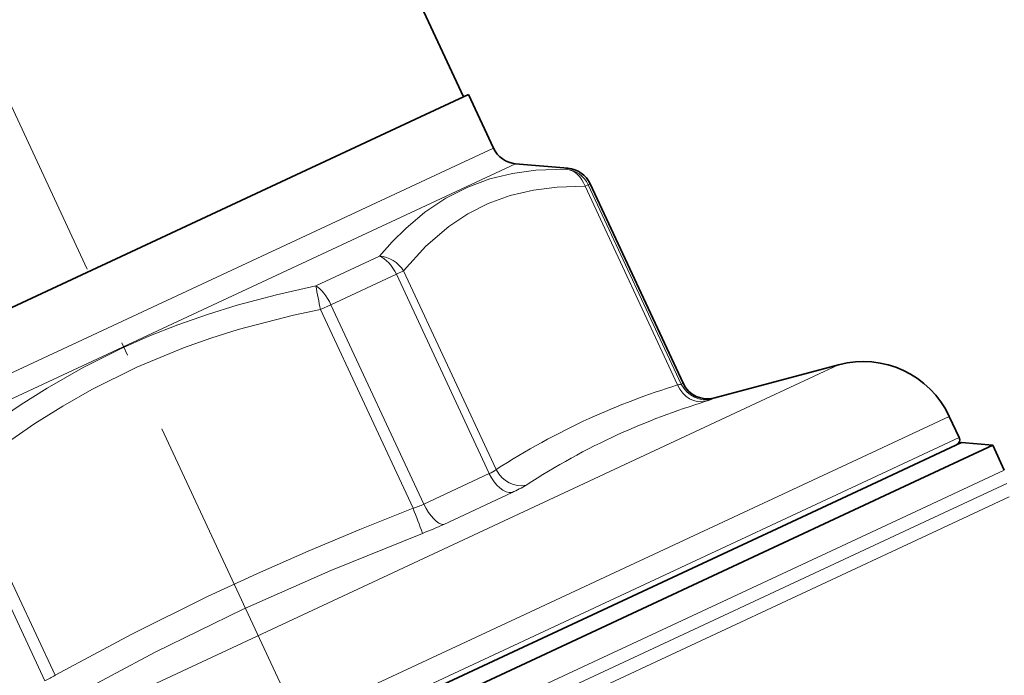
# Model space of a CAD drawing. Extents: x 0 to 420, y 0 to 297.
# Drawn here: x 126 to 162, y 159 to 183 of the extents above; entities that cross this region are included whole.
import ezdxf

# ---------------------------------------------------------------- set-up
doc = ezdxf.new("R2010")
doc.units = 0
doc.linetypes.add('DASHDOT', pattern=[18.5, 12, -3, 0.5, -3])

msp = doc.modelspace()

# ---------------------------------------------------------------- linework, layer by layer
at = {"color": 7, "linetype": 'DASHDOT', "lineweight": 13}
msp.add_line((107.776, 218.664), (171.222, 82.604), dxfattribs=at)
at = {"color": 7, "lineweight": 35}
for p, q in [((133.688, 199.179), (142.352, 180.6)), ((140.769, 179.861), (142.533, 180.684)), ((142.533, 180.684), (143.454, 178.71)), ((114.528, 167.625), (140.769, 179.861)), ((144.273, 178.136), (146.2, 177.968)), ((147.019, 177.394), (150.445, 170.047)), ((151.61, 169.504), (156.177, 170.727)), ((160.255, 168.826), (160.62, 168.044)), ((157.764, 166.491), (160.705, 167.862)), ((158.804, 166.339), (161.855, 167.762)), ((160.705, 167.862), (161.855, 167.762)), ((161.855, 167.762), (162.282, 166.845)), ((112.008, 144.518), (158.804, 166.339)), ((112.67, 145.464), (157.764, 166.491))]:
    msp.add_line(p, q, dxfattribs=at)
at = {"color": 7, "lineweight": 13}
for p, q in [((141.689, 177.887), (143.454, 178.71)), ((115.449, 165.651), (141.689, 177.887)), ((142.451, 177.287), (144.273, 178.136)), ((146.2, 177.968), (146.132, 177.936)), ((115.362, 164.655), (142.451, 177.287)), ((146.829, 177.306), (146.95, 177.362)), ((146.829, 177.306), (150.242, 169.986)), ((147.019, 177.394), (146.95, 177.362)), ((146.95, 177.362), (150.376, 170.015)), ((136.909, 173.636), (139.253, 174.728)), ((140.144, 174.189), (139.875, 174.063)), ((143.557, 166.869), (140.144, 174.189)), ((137.465, 172.939), (139.875, 174.063)), ((143.301, 166.716), (139.875, 174.063)), ((137.079, 172.759), (137.465, 172.939)), ((137.079, 172.759), (140.492, 165.439)), ((137.465, 172.939), (140.891, 165.592)), ((156.177, 170.727), (153.481, 169.47)), ((150.445, 170.047), (150.376, 170.015)), ((113.385, 150.773), (153.481, 169.47)), ((151.61, 169.504), (151.538, 169.47)), ((160.255, 168.826), (157.228, 167.414)), ((157.593, 166.632), (160.62, 168.044)), ((112.221, 146.427), (157.228, 167.414)), ((127.295, 159.285), (123.881, 166.605)), ((137.187, 157.117), (157.593, 166.632)), ((143.301, 166.716), (140.891, 165.592)), ((159.231, 165.423), (162.282, 166.845)), ((126.923, 159.078), (123.497, 166.426)), ((159.336, 164.937), (162.374, 166.354)), ((144.14, 166.02), (141.62, 164.845)), ((159.441, 164.452), (162.465, 165.862)), ((112.435, 143.601), (159.231, 165.423)), ((112.753, 143.215), (159.336, 164.937)), ((113.071, 142.829), (159.441, 164.452))]:
    msp.add_line(p, q, dxfattribs=at)
for points in [[(142.507, 177.279), (143.317, 177.576), (144.155, 177.779), (145.013, 177.896), (146.132, 177.936)], [(139.253, 174.728), (139.722, 175.256), (140.22, 175.752), (140.931, 176.35), (141.694, 176.863), (142.507, 177.279)], [(143.259, 176.673), (144.074, 176.969), (144.925, 177.167), (145.802, 177.276), (146.829, 177.306)], [(140.144, 174.189), (140.964, 175.093), (141.805, 175.822), (142.508, 176.292), (143.259, 176.673)], [(123.326, 167.302), (125.113, 168.639), (126.046, 169.27), (127.004, 169.871), (128.336, 170.627), (129.709, 171.313), (130.758, 171.778), (131.823, 172.2), (132.912, 172.583), (134.009, 172.924), (135.457, 173.311), (136.909, 173.636)], [(123.881, 166.605), (125.545, 167.867), (126.556, 168.559), (127.587, 169.206), (128.649, 169.811), (130.312, 170.637), (132.026, 171.347), (133.035, 171.704), (134.051, 172.022), (136.091, 172.55), (137.079, 172.759)], [(127.295, 159.285), (130.125, 160.796), (132.921, 162.187), (134.758, 163.042), (136.622, 163.864), (138.53, 164.661), (140.492, 165.439)], [(127.766, 158.418), (130.991, 160.133), (134.206, 161.704), (137.466, 163.153), (140.842, 164.516)]]:
    msp.add_lwpolyline(points, dxfattribs=at)
at = {"color": 7, "lineweight": 35}
for centre, radius, start, end in [((144.36, 179.133), 1, 205, 265), ((146.113, 176.972), 1, 25, 85), ((157.083, 167.347), 3.5, 25, 105), ((151.351, 170.47), 1, 205, 285), ((160.439, 167.959), 0.2, 295, 25)]:
    msp.add_arc(centre, radius, start, end, dxfattribs=at)
at = {"color": 7, "lineweight": 13}
for centre, radius, start, end in [((214.1, 188.146), 78.543, 190.64636, 191.29758), ((158.441, 143.461), 27.762, 107.1768, 114.3799), ((150.105, 170.968), 0.991, 277.9326, 285.8519), ((150.232, 172.984), 3.749, 286.2942, 290.3884), ((159.409, 143.047), 27.561, 107.1453, 114.3588), ((158.427, 143.849), 27.403, 114.6885, 122.8607), ((159.188, 143.894), 26.7, 114.6771, 122.9635), ((142.818, 167.828), 1.212, 293.4666, 307.6248), ((142.228, 170.279), 4.667, 294.1857, 301.4179), ((139.544, 168.516), 3.22, 287.1289, 294.7323), ((93.279, 146.956), 50.701, 20.2634, 21.3794), ((136.325, 176.269), 12.591, 291.023, 294.8696), ((125.552, 161.981), 3.21, 295.2845, 302.8853)]:
    msp.add_arc(centre, radius, start, end, dxfattribs=at)
for centre, major_axis, ratio, start_param, end_param in [((146.047, 176.941), (-0.423, 0.906), 0.995777, 4.712389, 5.759587), ((146.047, 176.941), (-0.015, -1), 0.837394, 1.95635, 3.057518), ((139.363, 173.824), (0.776, -0.631), 0.837394, 1.185243, 2.286411), ((139.363, 173.824), (0.423, -0.906), 0.565093, 1.570796, 2.617994), ((137.086, 172.762), (0.423, -0.906), 0.418386, 1.570796, 2.617994), ((151.023, 170.35), (0.299, -0.954), 0.860284, 4.826934, 6.236712), ((151.278, 170.436), (0.423, -0.906), 0.995777, 4.712389, 6.108652), ((143.813, 166.954), (0.423, -0.906), 0.565093, 4.712389, 6.108652), ((144.339, 167.233), (0.539, -0.842), 0.860285, 4.597844, 6.007623), ((141.27, 165.769), (0.423, -0.906), 0.418386, 4.712389, 6.108652)]:
    msp.add_ellipse(centre, major_axis=major_axis, ratio=ratio, start_param=start_param, end_param=end_param, dxfattribs=at)

doc.saveas('drawing.dxf')
